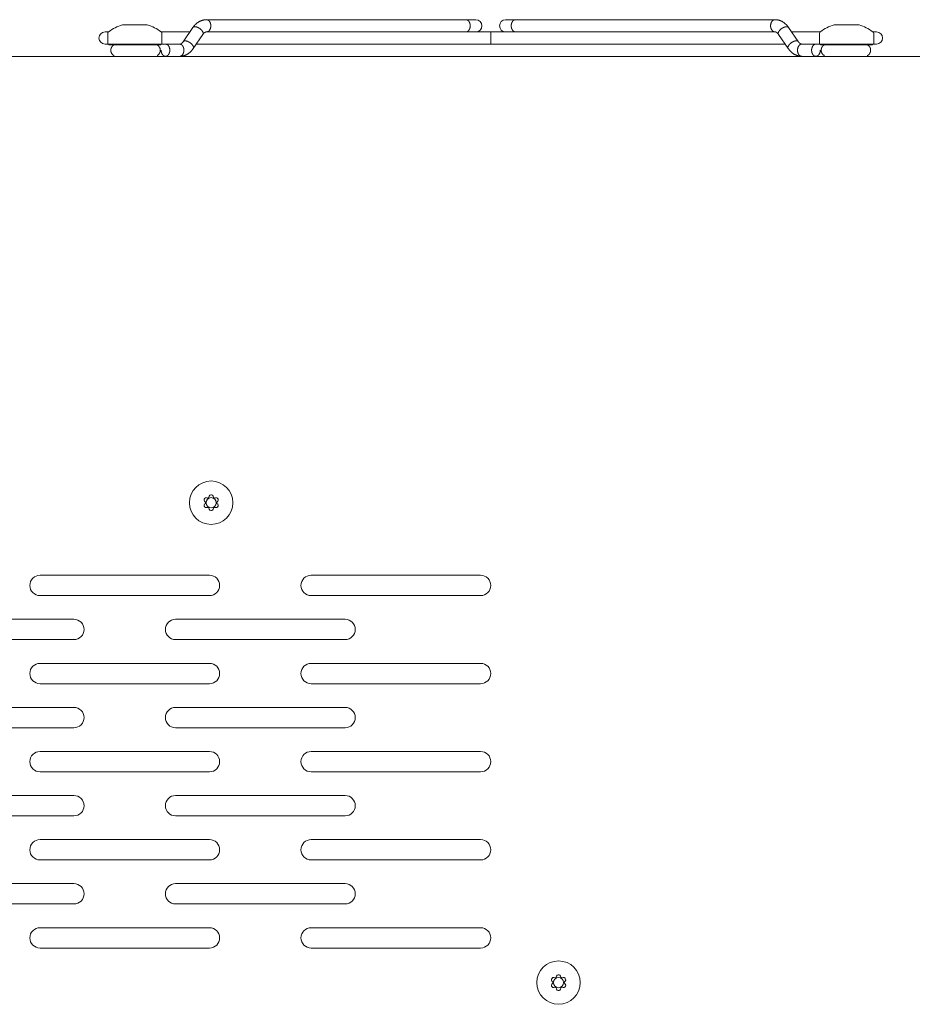
# Model space of a CAD drawing. Units: millimetres. Extents: x -35 to 5214, y -814 to 1867.
# Drawn here: x 1374 to 1506, y 483 to 628 of the extents above; entities that cross this region are included whole.
import ezdxf

# ---------------------------------------------------------------- set-up
doc = ezdxf.new("R2010")
doc.units = ezdxf.units.MM
doc.header["$LTSCALE"] = 50.8
doc.layers.get('0').update_dxf_attribs({"lineweight": 0})
doc.layers.add('Visible Edges(A H Standard)', color=7, linetype='Continuous', lineweight=0)

# ---------------------------------------------------------------- blocks, each defined once
blk = doc.blocks.new('グループ-5')
at = {"layer": 'Visible Edges(A H Standard)', "color": 0, "lineweight": 0}
for p, q in [((561.89, -8.62), (561.76, -8.49)), ((562.06, -7.98), (562.23, -8.03)), ((562.4, -7.93), (562.45, -7.75)), ((563.04, -7.75), (563.08, -7.93)), ((563.26, -8.03), (563.43, -7.98)), ((563.72, -8.49), (563.6, -8.62)), ((561.76, -8.95), (561.89, -8.82)), ((562.23, -9.41), (562.06, -9.45)), ((562.45, -9.68), (562.4, -9.51)), ((563.08, -9.51), (563.04, -9.68)), ((563.43, -9.45), (563.26, -9.41)), ((563.6, -8.82), (563.72, -8.95))]:
    blk.add_line(p, q, dxfattribs=at)
for radius in [3.2, 0.75]:
    blk.add_circle((562.74, -8.72), radius, dxfattribs=at)
for centre, radius, start, end in [((561.94, -8.31), 0.25, 153.2606, 225), ((562.74, -8.72), 1.15, 146.7394, 153.2606), ((561.99, -8.22), 0.25, 75, 146.7394), ((561.82, -8.69), 0.1, 358.098, 45), ((562.74, -8.72), 0.825, 178.098, 181.902), ((562.25, -7.93), 0.1, 255, 301.902), ((562.74, -8.72), 0.825, 118.098, 121.902), ((562.31, -7.9), 0.1, 298.098, 345), ((562.69, -7.82), 0.25, 93.2606, 165), ((562.74, -8.72), 1.15, 86.7394, 93.2606), ((562.79, -7.82), 0.25, 15, 86.7394), ((563.18, -7.9), 0.1, 195, 241.902), ((562.74, -8.72), 0.825, 58.098, 61.902), ((563.23, -7.93), 0.1, 238.098, 285), ((563.5, -8.22), 0.25, 33.2606, 105), ((563.67, -8.69), 0.1, 135, 181.902), ((562.74, -8.72), 0.825, 358.098, 1.902), ((562.74, -8.72), 1.15, 26.7394, 33.2606), ((563.55, -8.31), 0.25, 315, 26.7394), ((561.94, -9.12), 0.25, 135, 206.7394), ((562.74, -8.72), 1.15, 206.7394, 213.2606), ((561.99, -9.21), 0.25, 213.2606, 285), ((561.82, -8.75), 0.1, 315, 1.902), ((562.25, -9.5), 0.1, 58.098, 105), ((562.74, -8.72), 0.825, 238.098, 241.902), ((562.31, -9.53), 0.1, 15, 61.902), ((562.69, -9.62), 0.25, 195, 266.7394), ((562.74, -8.72), 1.15, 266.7394, 273.2606), ((562.79, -9.62), 0.25, 273.2606, 345), ((563.18, -9.53), 0.1, 118.098, 165), ((562.74, -8.72), 0.825, 298.098, 301.902), ((563.23, -9.5), 0.1, 75, 121.902), ((563.5, -9.21), 0.25, 255, 326.7394), ((563.67, -8.75), 0.1, 178.098, 225), ((562.74, -8.72), 1.15, 326.7394, 333.2606), ((563.55, -9.12), 0.25, 333.2606, 45)]:
    blk.add_arc(centre, radius, start, end, dxfattribs=at)
blk = doc.blocks.new('グループ-7')
at = {"layer": 'Visible Edges(A H Standard)', "color": 0, "lineweight": 0}
for p, q in [((600.33, 62.53), (562.06, 62.53)), ((601.79, 62.53), (600.33, 62.53)), ((607.65, 62.53), (606.19, 62.53)), ((607.65, 62.53), (645.92, 62.53)), ((549.65, 61.76), (553.33, 61.76)), ((560.05, 61.38), (558.62, 59.29)), ((649.36, 59.3), (647.93, 61.38)), ((647.93, 61.38), (649.36, 59.3)), ((654.65, 61.76), (658.33, 61.76)), ((547.59, 60.73), (547.09, 60.73)), ((547.49, 60.5), (547.49, 58.93)), ((559.6, 60.73), (555.39, 60.73)), ((555.49, 60.5), (555.49, 58.93)), ((561.54, 60.36), (560.1, 58.27)), ((563.69, 60.73), (562.06, 60.73)), ((603.99, 60.73), (563.69, 60.73)), ((603.99, 59.83), (603.99, 60.73)), ((645.97, 60.73), (603.99, 60.73)), ((603.99, 60.73), (603.99, 59.83)), ((603.99, 59.83), (603.99, 58.93)), ((603.99, 58.93), (603.99, 59.83)), ((606.19, 60.73), (607.65, 60.73)), ((607.65, 60.73), (645.92, 60.73)), ((646.45, 60.37), (647.88, 58.28)), ((647.88, 58.28), (646.45, 60.37)), ((652.59, 60.73), (648.38, 60.73)), ((652.49, 60.5), (652.49, 58.93)), ((660.89, 60.73), (660.39, 60.73)), ((660.49, 60.5), (660.49, 58.93)), ((547.09, 58.93), (547.49, 58.93)), ((547.49, 58.93), (555.49, 58.93)), ((547.65, 58.83), (547.65, 58.93)), ((555.33, 58.83), (547.65, 58.83)), ((555.33, 58.83), (555.33, 58.93)), ((555.33, 58.93), (556.01, 58.93)), ((555.49, 58.93), (558.14, 58.93)), ((558.09, 58.93), (556.01, 58.93)), ((560.55, 58.93), (603.99, 58.93)), ((603.99, 58.93), (647.43, 58.93)), ((649.89, 58.93), (651.97, 58.93)), ((651.97, 58.93), (652.49, 58.93)), ((652.49, 58.93), (660.49, 58.93)), ((652.65, 58.83), (652.65, 58.93)), ((660.33, 58.83), (652.65, 58.83)), ((660.33, 58.83), (660.33, 58.93)), ((660.49, 58.93), (660.89, 58.93))]:
    blk.add_line(p, q, dxfattribs=at)
at = {"layer": 'Visible Edges(A H Standard)', "color": 0, "lineweight": 0, "flags": 128}
for points in [[(562.06, 62.53), (562.06, 62.53, 0.008892), (561.98, 62.53, 0.009403), (561.9, 62.52), (561.9, 62.52, 0.009344), (561.82, 62.52, 0.009304), (561.74, 62.51, 0.009277), (561.66, 62.49, 0.009287), (561.58, 62.48), (561.58, 62.48, 0.009195), (561.5, 62.46), (561.5, 62.46, 0.009065), (561.43, 62.43), (561.43, 62.43, 0.00895), (561.35, 62.41), (561.35, 62.41, 0.008847), (561.27, 62.38), (561.27, 62.38, 0.008752), (561.2, 62.35), (561.2, 62.35, 0.008683), (561.13, 62.32), (561.13, 62.32, 0.008536), (561.05, 62.28), (561.05, 62.28, 0.008388), (560.98, 62.25, 0.008244), (560.91, 62.21, 0.008108), (560.85, 62.16, 0.007979), (560.78, 62.12, 0.007863), (560.71, 62.07), (560.71, 62.07, 0.008657), (560.64, 62.02), (560.64, 62.02, 0.007547), (560.58, 61.97, 0.007408), (560.52, 61.92, 0.007271), (560.46, 61.86), (560.46, 61.86, 0.007135), (560.4, 61.81, 0.006573), (560.35, 61.75, 0.006878), (560.3, 61.7), (560.3, 61.69, 0.006756), (560.24, 61.63, 0.00663), (560.19, 61.57), (560.19, 61.57, 0.006533), (560.14, 61.51), (560.13, 61.49, 0.012274), (560.06, 61.4), (560.05, 61.38), (560.05, 61.38)], [(645.92, 62.53), (645.92, 62.53, -0.008892), (646, 62.53, -0.009403), (646.08, 62.53), (646.08, 62.53, -0.009347), (646.16, 62.52, -0.009309), (646.24, 62.51, -0.009284), (646.32, 62.5, -0.009296), (646.4, 62.48), (646.4, 62.48, -0.009195), (646.48, 62.46), (646.48, 62.46, -0.009065), (646.55, 62.44), (646.55, 62.44, -0.00895), (646.63, 62.41), (646.63, 62.41, -0.008847), (646.71, 62.39), (646.71, 62.39, -0.008752), (646.78, 62.36), (646.78, 62.36, -0.008683), (646.85, 62.32), (646.85, 62.32, -0.008536), (646.93, 62.29), (646.93, 62.29, -0.008388), (647, 62.25, -0.008251), (647.07, 62.21, -0.008114), (647.13, 62.17, -0.007984), (647.2, 62.12, -0.007863), (647.27, 62.08), (647.27, 62.08, -0.008661), (647.34, 62.02), (647.34, 62.02, -0.007547), (647.4, 61.97, -0.007408), (647.46, 61.92, -0.00727), (647.52, 61.87), (647.52, 61.86, -0.007135), (647.58, 61.81, -0.00657), (647.63, 61.76, -0.006878), (647.68, 61.7), (647.68, 61.7, -0.006751), (647.74, 61.64, -0.00663), (647.79, 61.58), (647.79, 61.58, -0.006533), (647.84, 61.51), (647.85, 61.5, -0.012274), (647.92, 61.4), (647.93, 61.39), (647.93, 61.38)], [(562.06, 60.73, 0.010882), (562.05, 60.73), (562.05, 60.73, 0.012378), (562.03, 60.73), (562.03, 60.73, 0.012389), (562.01, 60.73, 0.006169), (562, 60.72), (562, 60.72, 0.01183), (561.99, 60.72), (561.98, 60.72, 0.01097), (561.97, 60.72), (561.96, 60.72, 0.011787), (561.95, 60.71, 0.005911), (561.93, 60.71), (561.93, 60.71, 0.011573), (561.92, 60.7), (561.92, 60.7, 0.005665), (561.91, 60.7, 0.005592), (561.9, 60.69), (561.89, 60.69, 0.006942), (561.88, 60.69), (561.88, 60.68, 0.010952), (561.86, 60.68, 0.005431), (561.85, 60.67), (561.85, 60.67, 0.010619), (561.83, 60.66), (561.83, 60.66, 0.005259), (561.81, 60.64), (561.81, 60.64, 0.010265), (561.79, 60.63), (561.79, 60.63, 0.007245), (561.77, 60.62), (561.77, 60.62, 0.004983), (561.76, 60.61, 0.004909), (561.74, 60.6), (561.74, 60.6, 0.004876), (561.73, 60.59), (561.73, 60.58, 0.009508), (561.71, 60.57), (561.71, 60.56, 0.009289), (561.68, 60.54), (561.68, 60.53, 0.008534), (561.66, 60.51), (561.65, 60.51, 0.004478), (561.64, 60.5, 0.004412), (561.63, 60.48), (561.63, 60.48, 0.004373), (561.61, 60.47), (561.61, 60.46, 0.008526), (561.59, 60.44), (561.59, 60.43, 0.008332), (561.56, 60.4), (561.56, 60.4, 0.007936), (561.54, 60.36), (561.54, 60.36), (561.54, 60.36)], [(645.92, 60.73, -0.010882), (645.93, 60.73), (645.94, 60.73, -0.012378), (645.95, 60.73), (645.95, 60.73, -0.012389), (645.97, 60.73, -0.006169), (645.98, 60.73), (645.98, 60.73, -0.01183), (645.99, 60.73), (646, 60.72, -0.01097), (646.01, 60.72), (646.02, 60.72, -0.011787), (646.03, 60.72, -0.005911), (646.05, 60.71), (646.05, 60.71, -0.011573), (646.06, 60.71), (646.06, 60.7, -0.005665), (646.07, 60.7, -0.005592), (646.08, 60.7), (646.09, 60.69, -0.006943), (646.1, 60.69), (646.1, 60.69, -0.010951), (646.12, 60.68, -0.005431), (646.13, 60.67), (646.13, 60.67, -0.010619), (646.15, 60.66), (646.15, 60.66, -0.005259), (646.17, 60.65), (646.17, 60.65, -0.010261), (646.19, 60.64), (646.19, 60.63, -0.006618), (646.21, 60.62), (646.21, 60.62, -0.004995), (646.22, 60.61, -0.00496), (646.23, 60.6), (646.24, 60.6, -0.009614), (646.26, 60.58), (646.26, 60.58, -0.004741), (646.28, 60.56), (646.28, 60.56, -0.009315), (646.3, 60.55), (646.3, 60.54, -0.009109), (646.32, 60.52), (646.33, 60.51, -0.004474), (646.34, 60.5, -0.004412), (646.35, 60.49), (646.35, 60.49, -0.004373), (646.37, 60.47), (646.37, 60.47, -0.008526), (646.39, 60.44), (646.39, 60.44, -0.008332), (646.42, 60.4), (646.42, 60.4, -0.007936), (646.44, 60.37), (646.44, 60.37), (646.45, 60.37)], [(547.94, 58.03), (547.94, 58.03, -0.00949), (547.94, 58.06, -0.009992), (547.94, 58.1), (547.94, 58.1, -0.009911), (547.95, 58.13), (547.95, 58.13, -0.009865), (547.95, 58.17, -0.009866), (547.96, 58.2), (547.96, 58.2, -0.0099), (547.97, 58.24, -0.00997), (547.98, 58.27), (547.98, 58.28, -0.011376), (547.99, 58.31), (547.99, 58.31, -0.005776), (548, 58.33, -0.010136), (548.01, 58.36), (548.01, 58.36, -0.010029), (548.02, 58.4), (548.02, 58.4, -0.00996), (548.04, 58.43, -0.00994), (548.05, 58.46, -0.00996), (548.07, 58.49), (548.07, 58.49, -0.010012), (548.09, 58.52), (548.09, 58.53, -0.010112), (548.11, 58.55, -0.008976), (548.13, 58.58, -0.010171), (548.15, 58.61), (548.15, 58.61, -0.010048), (548.18, 58.63), (548.18, 58.63, -0.009973), (548.2, 58.66), (548.2, 58.66, -0.009937), (548.23, 58.69, -0.009945), (548.26, 58.71), (548.26, 58.71, -0.009989), (548.28, 58.73), (548.28, 58.73, -0.010069), (548.31, 58.75), (548.31, 58.76, -0.009738), (548.34, 58.77), (548.34, 58.77, -0.007918), (548.36, 58.79, -0.007841), (548.39, 58.8), (548.39, 58.81, -0.014774), (548.43, 58.83), (548.44, 58.83), (548.44, 58.83)], [(547.94, 58.03), (547.94, 58.03, -0.009479), (547.94, 58.06, -0.009981), (547.94, 58.1), (547.94, 58.1, -0.0099), (547.95, 58.13), (547.95, 58.13, -0.009854), (547.95, 58.17, -0.009855), (547.96, 58.2), (547.96, 58.2, -0.009889), (547.97, 58.24), (547.97, 58.24, -0.009963), (547.98, 58.27), (547.98, 58.28, -0.01009), (547.99, 58.3, -0.005763), (547.99, 58.33), (547.99, 58.33, -0.01014), (548, 58.36), (548.01, 58.36, -0.01003), (548.02, 58.39), (548.02, 58.39, -0.009959), (548.04, 58.43, -0.009937), (548.05, 58.46, -0.009954), (548.07, 58.49), (548.07, 58.49, -0.010006), (548.09, 58.52), (548.09, 58.52, -0.010097), (548.11, 58.55, -0.010252), (548.13, 58.58, -0.010156), (548.15, 58.61), (548.15, 58.61, -0.010038), (548.18, 58.63), (548.18, 58.63, -0.009967), (548.2, 58.66), (548.2, 58.66, -0.009934), (548.23, 58.69, -0.009947), (548.26, 58.71), (548.26, 58.71, -0.009993), (548.28, 58.73), (548.29, 58.73, -0.010083), (548.31, 58.75), (548.31, 58.75, -0.008308), (548.34, 58.77), (548.34, 58.77, -0.009384), (548.36, 58.79, -0.007866), (548.39, 58.8), (548.39, 58.81, -0.014833), (548.43, 58.83), (548.44, 58.83), (548.44, 58.83)], [(554.75, 58.83, -0.009724), (554.78, 58.81), (554.78, 58.81, -0.010777), (554.81, 58.79), (554.81, 58.79, -0.010872), (554.84, 58.77), (554.85, 58.77, -0.010359), (554.87, 58.75), (554.88, 58.75, -0.008181), (554.9, 58.73, -0.005526), (554.91, 58.72), (554.92, 58.72, -0.010927), (554.94, 58.7), (554.94, 58.7, -0.01082), (554.97, 58.67), (554.97, 58.67, -0.010764), (555, 58.64, -0.010768), (555.02, 58.61), (555.02, 58.61, -0.010814), (555.05, 58.58), (555.05, 58.58, -0.01092), (555.07, 58.55), (555.07, 58.55, -0.008293), (555.09, 58.53, -0.006993), (555.1, 58.5), (555.11, 58.5, -0.011047), (555.12, 58.47), (555.12, 58.47, -0.010896), (555.14, 58.44), (555.14, 58.44, -0.010802), (555.16, 58.4), (555.16, 58.4, -0.010758), (555.17, 58.37, -0.010771), (555.19, 58.33), (555.19, 58.33, -0.010828), (555.2, 58.29), (555.2, 58.29, -0.009561), (555.21, 58.26), (555.21, 58.26, -0.010964), (555.22, 58.22), (555.22, 58.22, -0.008471), (555.23, 58.19, -0.006735), (555.23, 58.17), (555.23, 58.16, -0.013399), (555.24, 58.12), (555.24, 58.12, -0.013399), (555.24, 58.07), (555.24, 58.07, -0.012232), (555.24, 58.03), (555.24, 58.03)], [(558.62, 59.29), (558.61, 59.29, -0.00796), (558.6, 59.26), (558.6, 59.26, -0.004135), (558.58, 59.24), (558.58, 59.24, -0.008437), (558.56, 59.21), (558.55, 59.21, -0.004301), (558.54, 59.19, -0.004311), (558.53, 59.17), (558.52, 59.17, -0.008902), (558.5, 59.15), (558.5, 59.14, -0.008579), (558.48, 59.12), (558.48, 59.12, -0.004601), (558.46, 59.1), (558.46, 59.1, -0.00941), (558.44, 59.08), (558.44, 59.08, -0.004757), (558.42, 59.07), (558.42, 59.07, -0.009769), (558.4, 59.05), (558.4, 59.05, -0.004978), (558.38, 59.04), (558.38, 59.04, -0.009829), (558.36, 59.02), (558.36, 59.02, -0.00516), (558.35, 59.01, -0.005166), (558.33, 59.01), (558.33, 59, -0.010571), (558.31, 58.99), (558.31, 58.99, -0.010828), (558.29, 58.98), (558.29, 58.98, -0.008284), (558.27, 58.97), (558.27, 58.97, -0.006898), (558.26, 58.96, -0.005549), (558.25, 58.96), (558.24, 58.96, -0.011451), (558.23, 58.95), (558.23, 58.95, -0.011715), (558.21, 58.94), (558.21, 58.94, -0.011832), (558.19, 58.94), (558.18, 58.94, -0.01097), (558.17, 58.93, -0.005825), (558.16, 58.93), (558.16, 58.93, -0.012133), (558.14, 58.93), (558.14, 58.93, -0.012425), (558.12, 58.93), (558.12, 58.93, -0.012375), (558.11, 58.93), (558.11, 58.93, -0.01086), (558.09, 58.93), (558.09, 58.93)], [(560.1, 58.27), (560.09, 58.26, -0.012168), (560.02, 58.16), (560.01, 58.15, -0.006455), (559.96, 58.09), (559.96, 58.09, -0.006558), (559.91, 58.02, -0.006677), (559.86, 57.96), (559.86, 57.96, -0.007661), (559.8, 57.9), (559.8, 57.9, -0.00695), (559.74, 57.84, -0.007078), (559.69, 57.79, -0.007209), (559.63, 57.73, -0.007342), (559.57, 57.68), (559.56, 57.68, -0.008427), (559.5, 57.63), (559.5, 57.63, -0.007158), (559.44, 57.58, -0.007778), (559.38, 57.54), (559.38, 57.54, -0.007894), (559.31, 57.49, -0.008022), (559.24, 57.45, -0.008154), (559.17, 57.41, -0.008289), (559.1, 57.37), (559.1, 57.37, -0.008442), (559.03, 57.34, -0.008042), (558.96, 57.31), (558.96, 57.31, -0.010831), (558.88, 57.27), (558.87, 57.27, -0.008765), (558.8, 57.24, -0.008868), (558.72, 57.22), (558.72, 57.22, -0.00898), (558.64, 57.2, -0.008892), (558.57, 57.18), (558.56, 57.18, -0.013634), (558.46, 57.16), (558.45, 57.16, -0.013713), (558.33, 57.14), (558.33, 57.14, -0.013416), (558.22, 57.13), (558.22, 57.13)], [(647.88, 58.28), (647.89, 58.26, 0.012297), (647.96, 58.17), (647.97, 58.15, 0.006525), (648.02, 58.09, 0.006616), (648.07, 58.03), (648.08, 58.01, 0.011045), (648.15, 57.94), (648.16, 57.93, 0.006529), (648.21, 57.87, 0.007087), (648.27, 57.82), (648.27, 57.82, 0.007219), (648.32, 57.76, 0.007356), (648.38, 57.71, 0.007496), (648.45, 57.66, 0.007636), (648.51, 57.61, 0.007791), (648.57, 57.56, 0.007923), (648.64, 57.52, 0.008048), (648.71, 57.47, 0.008182), (648.77, 57.43, 0.008304), (648.85, 57.39), (648.85, 57.39, 0.012759), (648.94, 57.34), (648.95, 57.34, 0.008683), (649.03, 57.31, 0.008755), (649.1, 57.28), (649.1, 57.28, 0.008846), (649.18, 57.25), (649.18, 57.25, 0.008951), (649.25, 57.23), (649.25, 57.23, 0.009062), (649.33, 57.2), (649.33, 57.2, 0.009202), (649.41, 57.18), (649.41, 57.18, 0.009287), (649.49, 57.17, 0.009287), (649.57, 57.15, 0.009308), (649.65, 57.14, 0.009348), (649.73, 57.14), (649.73, 57.14, 0.009403), (649.81, 57.13), (649.81, 57.13, 0.008884), (649.89, 57.13), (649.89, 57.13)], [(649.36, 59.3), (649.37, 59.29, 0.00796), (649.38, 59.27), (649.39, 59.27, 0.004136), (649.4, 59.24, 0.008429), (649.42, 59.21), (649.43, 59.21, 0.006462), (649.45, 59.19), (649.45, 59.18, 0.00549), (649.46, 59.17, 0.004453), (649.48, 59.15), (649.48, 59.15, 0.007974), (649.5, 59.13, 0.004582), (649.52, 59.11), (649.52, 59.11, 0.009371), (649.54, 59.09), (649.54, 59.09, 0.004735), (649.56, 59.08), (649.56, 59.08, 0.009719), (649.58, 59.06), (649.58, 59.06, 0.004971), (649.59, 59.05, 0.00658), (649.61, 59.03), (649.61, 59.03, 0.010243), (649.63, 59.02), (649.63, 59.02, 0.005189), (649.65, 59.01, 0.010571), (649.67, 59), (649.67, 58.99, 0.010828), (649.69, 58.98), (649.69, 58.98, 0.008284), (649.71, 58.97), (649.71, 58.97, 0.006898), (649.72, 58.97, 0.005549), (649.73, 58.96), (649.74, 58.96, 0.011451), (649.75, 58.96), (649.75, 58.95, 0.011715), (649.77, 58.95), (649.77, 58.95, 0.011833), (649.79, 58.94), (649.8, 58.94, 0.010608), (649.81, 58.94, 0.005814), (649.82, 58.94), (649.82, 58.94, 0.012118), (649.84, 58.93), (649.84, 58.93, 0.012426), (649.85, 58.93), (649.86, 58.93, 0.012377), (649.87, 58.93), (649.87, 58.93, 0.011245), (649.89, 58.93), (649.89, 58.93)], [(652.74, 58.03, -0.00761), (652.74, 58.06), (652.74, 58.06, -0.010014), (652.74, 58.09), (652.74, 58.09, -0.009923), (652.75, 58.13), (652.75, 58.13, -0.00987), (652.75, 58.16, -0.009862), (652.76, 58.2, -0.009895), (652.77, 58.24), (652.77, 58.24, -0.009955), (652.77, 58.27), (652.77, 58.27, -0.010077), (652.78, 58.3, -0.00895), (652.79, 58.34), (652.79, 58.34, -0.010137), (652.81, 58.37), (652.81, 58.37, -0.010029), (652.82, 58.4), (652.82, 58.4, -0.00996), (652.84, 58.43, -0.00994), (652.85, 58.47, -0.00996), (652.87, 58.5), (652.87, 58.5, -0.010013), (652.89, 58.53), (652.89, 58.53, -0.010109), (652.91, 58.56, -0.010258), (652.93, 58.59, -0.010153), (652.96, 58.61), (652.96, 58.61, -0.010037), (652.98, 58.64), (652.98, 58.64, -0.009962), (653.01, 58.67, -0.009935), (653.03, 58.69, -0.009949), (653.06, 58.72), (653.06, 58.72, -0.009997), (653.09, 58.74), (653.09, 58.74, -0.010084), (653.12, 58.76), (653.12, 58.76, -0.009316), (653.14, 58.78), (653.14, 58.78, -0.007359), (653.17, 58.79, -0.007292), (653.19, 58.81), (653.19, 58.81, -0.012852), (653.22, 58.83), (653.23, 58.83), (653.23, 58.83)], [(659.55, 58.83, -0.009245), (659.58, 58.81), (659.58, 58.81, -0.01025), (659.61, 58.79), (659.62, 58.79, -0.010352), (659.64, 58.78, -0.00655), (659.67, 58.76), (659.67, 58.76, -0.014132), (659.7, 58.74), (659.71, 58.73, -0.010956), (659.74, 58.71, -0.010839), (659.76, 58.68), (659.76, 58.68, -0.01077), (659.79, 58.65, -0.010761), (659.82, 58.62), (659.82, 58.62, -0.010795), (659.84, 58.59), (659.85, 58.59, -0.010891), (659.87, 58.56), (659.87, 58.56, -0.007558), (659.88, 58.54, -0.011162), (659.9, 58.51), (659.9, 58.51, -0.011039), (659.92, 58.47), (659.92, 58.47, -0.01089), (659.94, 58.44), (659.94, 58.44, -0.010799), (659.96, 58.4), (659.96, 58.4, -0.010759), (659.98, 58.37, -0.010776), (659.99, 58.33), (659.99, 58.33, -0.010834), (660, 58.29), (660, 58.29, -0.01095), (660.01, 58.26), (660.01, 58.25, -0.008903), (660.02, 58.22), (660.02, 58.22, -0.00847), (660.03, 58.2, -0.006737), (660.03, 58.17), (660.03, 58.16, -0.013402), (660.04, 58.13), (660.04, 58.12, -0.013402), (660.04, 58.08), (660.04, 58.07, -0.012236), (660.04, 58.03), (660.04, 58.03)], [(548.42, 57.23, -0.009288), (548.39, 57.25), (548.39, 57.25, -0.010256), (548.36, 57.26), (548.36, 57.27, -0.010307), (548.33, 57.29), (548.33, 57.29, -0.01043), (548.3, 57.31), (548.3, 57.31, -0.010222), (548.27, 57.33), (548.27, 57.33, -0.008606), (548.25, 57.35, -0.008549), (548.22, 57.37, -0.008523), (548.2, 57.39, -0.008522), (548.18, 57.41, -0.008548), (548.16, 57.44), (548.16, 57.44, -0.008587), (548.14, 57.46), (548.14, 57.46, -0.008678), (548.12, 57.49, -0.008704), (548.1, 57.51, -0.00862), (548.09, 57.54), (548.09, 57.54, -0.008561), (548.07, 57.56), (548.07, 57.56, -0.008526), (548.05, 57.59, -0.008521), (548.04, 57.62, -0.00854), (548.03, 57.65), (548.03, 57.65, -0.008581), (548.01, 57.67), (548.01, 57.68, -0.008645), (548, 57.7, -0.005986), (547.99, 57.72), (547.99, 57.73, -0.01097), (547.98, 57.75), (547.98, 57.76, -0.010819), (547.97, 57.8), (547.97, 57.8, -0.010725), (547.96, 57.83), (547.96, 57.83, -0.010679), (547.95, 57.87, -0.010691), (547.95, 57.91), (547.95, 57.91, -0.010744), (547.94, 57.95), (547.94, 57.95, -0.010851), (547.94, 57.99), (547.94, 57.99, -0.010321), (547.94, 58.02), (547.94, 58.03)], [(548.42, 57.23, -0.00929), (548.39, 57.25), (548.39, 57.25, -0.01026), (548.36, 57.26), (548.36, 57.27, -0.010313), (548.33, 57.29), (548.33, 57.29, -0.010434), (548.3, 57.31), (548.3, 57.31, -0.008053), (548.28, 57.33, -0.008614), (548.25, 57.34), (548.25, 57.35, -0.008556), (548.23, 57.37), (548.23, 57.37, -0.008522), (548.21, 57.39, -0.008517), (548.19, 57.41, -0.008538), (548.16, 57.43, -0.008575), (548.14, 57.46), (548.14, 57.46, -0.010291), (548.12, 57.48), (548.12, 57.48, -0.008721), (548.1, 57.51, -0.008631), (548.09, 57.54), (548.09, 57.54, -0.008567), (548.07, 57.56), (548.07, 57.56, -0.008527), (548.05, 57.59, -0.008518), (548.04, 57.62, -0.008532), (548.03, 57.64), (548.03, 57.64, -0.008569), (548.01, 57.67), (548.01, 57.67, -0.008626), (548, 57.7, -0.006525), (547.99, 57.72), (547.99, 57.73, -0.010977), (547.98, 57.75), (547.98, 57.76, -0.010824), (547.97, 57.8), (547.97, 57.8, -0.010729), (547.96, 57.83), (547.96, 57.83, -0.010683), (547.95, 57.87, -0.010694), (547.95, 57.91), (547.95, 57.91, -0.010747), (547.94, 57.95), (547.94, 57.95, -0.010855), (547.94, 57.99), (547.94, 57.99, -0.010324), (547.94, 58.02), (547.94, 58.03)], [(555.24, 58.03, -0.008787), (555.24, 57.99), (555.24, 57.99, -0.009913), (555.24, 57.96), (555.24, 57.96, -0.009829), (555.24, 57.92), (555.24, 57.92, -0.009781), (555.23, 57.89, -0.009778), (555.22, 57.85), (555.22, 57.85, -0.009808), (555.22, 57.82), (555.22, 57.82, -0.009877), (555.21, 57.78, -0.010002), (555.2, 57.75), (555.2, 57.75, -0.010763), (555.19, 57.71), (555.19, 57.71, -0.010017), (555.17, 57.68, -0.009925), (555.16, 57.65), (555.16, 57.65, -0.009871), (555.14, 57.61, -0.009862), (555.12, 57.58, -0.009894), (555.11, 57.55), (555.11, 57.55, -0.009952), (555.09, 57.52), (555.09, 57.52, -0.010073), (555.07, 57.49, -0.008903), (555.05, 57.47, -0.010053), (555.03, 57.44), (555.02, 57.44, -0.009947), (555, 57.41), (555, 57.41, -0.009878), (554.98, 57.39, -0.009858), (554.95, 57.36, -0.009877), (554.92, 57.34), (554.92, 57.34, -0.009927), (554.89, 57.32), (554.89, 57.32, -0.010021), (554.87, 57.3, -0.009344), (554.84, 57.28), (554.84, 57.27, -0.013524), (554.8, 57.25), (554.8, 57.25, -0.011883), (554.76, 57.23), (554.76, 57.23)], [(555.24, 58.03, -0.007555), (555.24, 58), (555.24, 58, -0.009943), (555.24, 57.96), (555.24, 57.96, -0.009854), (555.24, 57.93), (555.24, 57.93, -0.009802), (555.23, 57.89, -0.009795), (555.22, 57.86, -0.009826), (555.22, 57.82, -0.009875), (555.21, 57.79), (555.21, 57.78, -0.013176), (555.2, 57.74), (555.2, 57.74, -0.010114), (555.18, 57.71, -0.009986), (555.17, 57.68), (555.17, 57.68, -0.009905), (555.16, 57.64), (555.16, 57.64, -0.00986), (555.14, 57.61, -0.009862), (555.12, 57.58), (555.12, 57.58, -0.009897), (555.1, 57.55), (555.1, 57.55, -0.009971), (555.08, 57.52), (555.08, 57.52, -0.010105), (555.06, 57.49, -0.00763), (555.05, 57.47, -0.010044), (555.03, 57.44), (555.02, 57.44, -0.009942), (555, 57.41), (555, 57.41, -0.009877), (554.97, 57.39, -0.00986), (554.95, 57.36, -0.009883), (554.92, 57.34), (554.92, 57.34, -0.009937), (554.89, 57.32), (554.89, 57.32, -0.010037), (554.87, 57.29, -0.009342), (554.84, 57.28), (554.84, 57.27, -0.013434), (554.8, 57.25), (554.8, 57.25, -0.011808), (554.76, 57.23), (554.76, 57.23)], [(653.23, 57.23, -0.009841), (653.19, 57.25), (653.19, 57.25, -0.01086), (653.16, 57.27), (653.16, 57.27, -0.010914), (653.13, 57.29), (653.13, 57.29, -0.011042), (653.1, 57.31), (653.1, 57.31, -0.00787), (653.07, 57.33, -0.00869), (653.05, 57.35), (653.05, 57.35, -0.008629), (653.03, 57.37), (653.03, 57.37, -0.008592), (653, 57.39, -0.008586), (652.98, 57.41, -0.008598), (652.96, 57.44), (652.96, 57.44, -0.01299), (652.93, 57.47), (652.93, 57.47, -0.010425), (652.91, 57.5), (652.91, 57.5, -0.008729), (652.89, 57.53, -0.008652), (652.87, 57.55), (652.87, 57.55, -0.008603), (652.86, 57.58, -0.008585), (652.84, 57.61, -0.008594), (652.83, 57.64), (652.83, 57.64, -0.008623), (652.82, 57.66), (652.82, 57.67, -0.008681), (652.8, 57.69, -0.007141), (652.79, 57.72), (652.79, 57.72, -0.013082), (652.78, 57.76), (652.78, 57.76, -0.010906), (652.77, 57.8, -0.010811), (652.76, 57.84), (652.76, 57.84, -0.010762), (652.75, 57.87, -0.010772), (652.75, 57.91), (652.75, 57.91, -0.010825), (652.74, 57.95), (652.74, 57.95, -0.010933), (652.74, 57.99), (652.74, 57.99, -0.010399), (652.74, 58.03), (652.74, 58.03)], [(653.23, 57.23, -0.009243), (653.2, 57.25), (653.2, 57.25, -0.010249), (653.17, 57.26), (653.17, 57.26, -0.010344), (653.14, 57.28, -0.010516), (653.11, 57.31), (653.1, 57.31, -0.011542), (653.07, 57.33), (653.07, 57.33, -0.01093), (653.04, 57.36, -0.010823), (653.01, 57.38), (653.01, 57.38, -0.010765), (652.99, 57.41, -0.010766), (652.96, 57.44), (652.96, 57.44, -0.010811), (652.94, 57.47), (652.93, 57.47, -0.010918), (652.91, 57.5), (652.91, 57.5, -0.005511), (652.9, 57.52, -0.006965), (652.89, 57.54), (652.89, 57.54, -0.009032), (652.87, 57.56, -0.005504), (652.86, 57.58), (652.86, 57.59, -0.010897), (652.84, 57.61), (652.84, 57.62, -0.010801), (652.82, 57.65), (652.82, 57.65, -0.010758), (652.81, 57.69, -0.010773), (652.79, 57.72), (652.79, 57.72, -0.010831), (652.78, 57.76), (652.78, 57.76, -0.010941), (652.77, 57.8), (652.77, 57.8, -0.010294), (652.76, 57.83), (652.76, 57.84, -0.008455), (652.76, 57.86, -0.006727), (652.75, 57.89), (652.75, 57.89, -0.013396), (652.75, 57.93), (652.75, 57.94, -0.013413), (652.74, 57.98), (652.74, 57.98, -0.012259), (652.74, 58.03), (652.74, 58.03)], [(660.04, 58.03, -0.007613), (660.04, 58), (660.04, 58, -0.010019), (660.04, 57.97), (660.04, 57.97, -0.009929), (660.04, 57.93), (660.04, 57.93, -0.009876), (660.03, 57.89, -0.00987), (660.02, 57.86, -0.009904), (660.02, 57.82), (660.02, 57.82, -0.009974), (660.01, 57.79), (660.01, 57.79, -0.005015), (660, 57.77, -0.010175), (659.99, 57.74), (659.99, 57.74, -0.010155), (659.98, 57.7), (659.98, 57.7, -0.010036), (659.97, 57.67), (659.97, 57.67, -0.009964), (659.95, 57.64), (659.95, 57.64, -0.009931), (659.93, 57.61, -0.009944), (659.92, 57.57), (659.92, 57.57, -0.00999), (659.9, 57.54), (659.9, 57.54, -0.010081), (659.88, 57.51), (659.88, 57.51, -0.007657), (659.86, 57.49, -0.006408), (659.85, 57.47), (659.85, 57.47, -0.010125), (659.83, 57.45), (659.83, 57.44, -0.01002), (659.8, 57.42), (659.8, 57.42, -0.009952), (659.78, 57.39, -0.009934), (659.75, 57.37, -0.009956), (659.72, 57.34), (659.72, 57.34, -0.01001), (659.69, 57.32), (659.69, 57.32, -0.01011), (659.67, 57.3), (659.66, 57.3, -0.009333), (659.64, 57.28), (659.64, 57.28, -0.007354), (659.62, 57.27, -0.007292), (659.59, 57.25), (659.59, 57.25, -0.012863), (659.56, 57.23), (659.55, 57.23), (659.55, 57.23)]]:
    blk.add_lwpolyline(points, format="xyb", dxfattribs=at)
at = {"layer": 'Visible Edges(A H Standard)', "color": 0, "lineweight": 0}
for centre, radius, start, end in [((601.79, 61.63), 0.9, 0, 90), ((606.19, 61.63), 0.9, 90, 180), ((551.49, 55.53), 6.5, 106.4439, 126.6392), ((551.49, 55.53), 6.5, 53.3608, 73.5561), ((601.79, 61.63), 0.9, 270, 0), ((606.19, 61.63), 0.9, 180, 270), ((656.49, 55.53), 6.5, 106.4439, 126.6392), ((656.49, 55.53), 6.5, 53.3608, 73.5561), ((547.09, 59.83), 0.9, 90, 180), ((547.09, 59.83), 0.9, 180, 270), ((547.79, 60.5), 0.3, 126.6392, 180), ((555.19, 60.5), 0.3, 0, 53.3608), ((652.79, 60.5), 0.3, 126.6392, 180), ((660.19, 60.5), 0.3, 0, 53.3608), ((660.89, 59.83), 0.9, 0, 90), ((660.89, 59.83), 0.9, 270, 0)]:
    blk.add_arc(centre, radius, start, end, dxfattribs=at)
for points, knots in [([(562.06, 60.73), (562.16, 60.73), (562.3, 60.79), (562.43, 60.88), (562.57, 61.07), (562.66, 61.3), (562.7, 61.52), (562.7, 61.63), (562.7, 61.74), (562.66, 61.96), (562.59, 62.14), (562.52, 62.27), (562.42, 62.37), (562.3, 62.47), (562.14, 62.53), (562.06, 62.53)], [0, 0, 0, 1, 2, 3, 4, 5, 6, 6, 7, 8, 9, 10, 11, 12, 13, 13, 13]), ([(562.7, 61.63), (562.7, 61.73), (562.66, 61.94), (562.61, 62.08), (562.56, 62.2), (562.51, 62.27), (562.45, 62.35), (562.32, 62.45), (562.24, 62.49), (562.13, 62.53), (562.06, 62.53)], [0, 0, 0, 1, 2, 3, 4, 4, 5, 6, 7, 8, 8, 8]), ([(600.96, 61.63), (600.96, 61.73), (600.93, 61.94), (600.88, 62.08), (600.82, 62.2), (600.78, 62.27), (600.72, 62.35), (600.59, 62.45), (600.51, 62.49), (600.4, 62.53), (600.33, 62.53)], [0, 0, 0, 1, 2, 3, 4, 4, 5, 6, 7, 8, 8, 8]), ([(645.92, 62.53), (645.82, 62.53), (645.68, 62.47), (645.55, 62.38), (645.41, 62.2), (645.32, 61.97), (645.28, 61.74), (645.28, 61.63), (645.28, 61.53), (645.32, 61.3), (645.39, 61.13), (645.46, 61), (645.56, 60.89), (645.68, 60.79), (645.84, 60.73), (645.92, 60.73)], [0, 0, 0, 1, 2, 3, 4, 5, 6, 6, 7, 8, 9, 10, 11, 12, 13, 13, 13]), ([(561.54, 60.36), (561.55, 60.39), (561.58, 60.47), (561.57, 60.59), (561.52, 60.73), (561.43, 60.88), (561.32, 61.01), (561.26, 61.06), (561.14, 61.18), (560.92, 61.32), (560.73, 61.41), (560.55, 61.47), (560.4, 61.5), (560.34, 61.5)], [0, 0, 0, 1, 2, 3, 4, 5, 6, 6, 7, 8, 9, 10, 11, 11, 11]), ([(561.54, 60.36), (561.56, 60.39), (561.58, 60.47), (561.58, 60.55), (561.55, 60.64), (561.49, 60.79), (561.43, 60.87), (561.39, 60.93), (561.25, 61.08), (561.02, 61.26), (560.85, 61.36), (560.79, 61.38)], [0, 0, 0, 1, 2, 3, 4, 5, 5, 6, 7, 8, 9, 9, 9]), ([(562.06, 60.73), (562.12, 60.73), (562.22, 60.76), (562.34, 60.81), (562.46, 60.92), (562.51, 60.99), (562.59, 61.1), (562.66, 61.32), (562.7, 61.53), (562.7, 61.63)], [0, 0, 0, 1, 2, 3, 4, 4, 5, 6, 7, 7, 7]), ([(600.33, 60.73), (600.39, 60.73), (600.49, 60.76), (600.6, 60.81), (600.73, 60.92), (600.78, 60.99), (600.85, 61.1), (600.93, 61.32), (600.96, 61.53), (600.96, 61.63)], [0, 0, 0, 1, 2, 3, 4, 4, 5, 6, 7, 7, 7]), ([(647.93, 61.38), (647.9, 61.43), (647.81, 61.48), (647.73, 61.5), (647.64, 61.5), (647.47, 61.49), (647.24, 61.41), (647.03, 61.3), (646.94, 61.24), (646.84, 61.18), (646.67, 61.02), (646.51, 60.83), (646.44, 60.68), (646.41, 60.59), (646.4, 60.51), (646.41, 60.41), (646.45, 60.37)], [0, 0, 0, 1, 2, 3, 4, 5, 6, 7, 7, 8, 9, 10, 11, 12, 13, 14, 14, 14]), ([(647.64, 61.5), (647.58, 61.5), (647.43, 61.48), (647.25, 61.41), (647.06, 61.32), (646.84, 61.18), (646.72, 61.07), (646.66, 61.01), (646.55, 60.88), (646.46, 60.74), (646.41, 60.61), (646.4, 60.5), (646.42, 60.4), (646.45, 60.37)], [0, 0, 0, 1, 2, 3, 4, 5, 5, 6, 7, 8, 9, 10, 11, 11, 11]), ([(556.65, 58.03), (556.65, 58.13), (556.61, 58.33), (556.56, 58.48), (556.51, 58.6), (556.46, 58.66), (556.4, 58.75), (556.27, 58.85), (556.19, 58.89), (556.08, 58.93), (556.01, 58.93)], [0, 0, 0, 1, 2, 3, 4, 4, 5, 6, 7, 8, 8, 8]), ([(556.65, 58.03), (556.65, 58.13), (556.61, 58.33), (556.56, 58.48), (556.51, 58.6), (556.46, 58.66), (556.4, 58.75), (556.27, 58.85), (556.19, 58.89), (556.08, 58.93), (556.01, 58.93)], [0, 0, 0, 1, 2, 3, 4, 4, 5, 6, 7, 8, 8, 8]), ([(558.73, 58.03), (558.73, 58.13), (558.7, 58.33), (558.64, 58.48), (558.59, 58.6), (558.54, 58.66), (558.48, 58.75), (558.35, 58.85), (558.27, 58.89), (558.16, 58.93), (558.09, 58.93)], [0, 0, 0, 1, 2, 3, 4, 4, 5, 6, 7, 8, 8, 8]), ([(558.15, 57.13), (558.2, 57.14), (558.34, 57.19), (558.5, 57.32), (558.62, 57.51), (558.7, 57.74), (558.73, 57.96), (558.73, 58.07), (558.72, 58.17), (558.68, 58.39), (558.61, 58.55), (558.54, 58.68), (558.44, 58.78), (558.33, 58.87), (558.17, 58.93), (558.09, 58.93)], [0, 0, 0, 1, 2, 3, 4, 5, 6, 6, 7, 8, 9, 10, 11, 12, 13, 13, 13]), ([(560.1, 58.27), (560.12, 58.3), (560.15, 58.38), (560.14, 58.51), (560.09, 58.65), (560, 58.79), (559.88, 58.92), (559.83, 58.98), (559.71, 59.09), (559.48, 59.23), (559.3, 59.32), (559.12, 59.38), (558.97, 59.41), (558.9, 59.41)], [0, 0, 0, 1, 2, 3, 4, 5, 6, 6, 7, 8, 9, 10, 11, 11, 11]), ([(560.1, 58.27), (560.12, 58.31), (560.14, 58.38), (560.14, 58.47), (560.12, 58.56), (560.06, 58.7), (560, 58.78), (559.95, 58.84), (559.81, 59), (559.59, 59.17), (559.41, 59.27), (559.36, 59.29)], [0, 0, 0, 1, 2, 3, 4, 5, 5, 6, 7, 8, 9, 9, 9]), ([(649.08, 59.41), (649.01, 59.41), (648.86, 59.39), (648.68, 59.33), (648.5, 59.24), (648.27, 59.09), (648.15, 58.98), (648.1, 58.92), (647.98, 58.79), (647.89, 58.65), (647.85, 58.53), (647.83, 58.42), (647.85, 58.31), (647.88, 58.28)], [0, 0, 0, 1, 2, 3, 4, 5, 5, 6, 7, 8, 9, 10, 11, 11, 11]), ([(649.36, 59.3), (649.33, 59.34), (649.24, 59.39), (649.17, 59.41), (649.07, 59.42), (648.9, 59.4), (648.67, 59.33), (648.46, 59.22), (648.37, 59.15), (648.28, 59.09), (648.1, 58.93), (647.94, 58.74), (647.87, 58.59), (647.84, 58.5), (647.83, 58.42), (647.85, 58.33), (647.88, 58.28)], [0, 0, 0, 1, 2, 3, 4, 5, 6, 7, 7, 8, 9, 10, 11, 12, 13, 14, 14, 14]), ([(649.89, 58.93), (649.79, 58.93), (649.65, 58.87), (649.52, 58.78), (649.38, 58.59), (649.29, 58.36), (649.25, 58.14), (649.25, 58.03), (649.25, 57.92), (649.29, 57.7), (649.36, 57.52), (649.43, 57.39), (649.53, 57.28), (649.65, 57.19), (649.81, 57.13), (649.89, 57.13)], [0, 0, 0, 1, 2, 3, 4, 5, 6, 6, 7, 8, 9, 10, 11, 12, 13, 13, 13]), ([(651.97, 58.93), (651.91, 58.93), (651.81, 58.9), (651.69, 58.85), (651.57, 58.74), (651.52, 58.67), (651.45, 58.56), (651.37, 58.34), (651.33, 58.13), (651.33, 58.03)], [0, 0, 0, 1, 2, 3, 4, 4, 5, 6, 7, 7, 7]), ([(651.97, 58.93), (651.91, 58.93), (651.81, 58.9), (651.69, 58.85), (651.57, 58.74), (651.52, 58.67), (651.45, 58.56), (651.37, 58.34), (651.33, 58.13), (651.33, 58.03)], [0, 0, 0, 1, 2, 3, 4, 4, 5, 6, 7, 7, 7]), ([(651.33, 58.03), (651.33, 57.93), (651.37, 57.71), (651.43, 57.54), (651.51, 57.39), (651.62, 57.27), (651.74, 57.18), (651.9, 57.13), (651.97, 57.13), (652.04, 57.13), (652.15, 57.17), (652.24, 57.21), (652.36, 57.31), (652.49, 57.49), (652.57, 57.71), (652.61, 57.93), (652.61, 58.03)], [0, 0, 0, 1, 2, 3, 4, 5, 6, 7, 7, 8, 9, 10, 11, 12, 13, 14, 14, 14])]:
    blk.add_open_spline(points, degree=2, knots=knots, dxfattribs=at)
for points in [[(600.96, 61.63), (600.96, 61.72), (600.94, 61.91), (600.87, 62.11), (600.78, 62.27), (600.7, 62.36), (600.63, 62.42), (600.53, 62.49), (600.39, 62.53), (600.33, 62.53)], [(607.65, 62.53), (607.57, 62.53), (607.45, 62.49), (607.34, 62.43), (607.21, 62.29), (607.11, 62.11), (607.04, 61.91), (607.02, 61.72), (607.02, 61.63)], [(607.65, 62.53), (607.57, 62.53), (607.45, 62.49), (607.34, 62.43), (607.21, 62.29), (607.11, 62.11), (607.04, 61.91), (607.02, 61.72), (607.02, 61.63)], [(645.92, 62.53), (645.84, 62.53), (645.72, 62.49), (645.61, 62.43), (645.48, 62.29), (645.38, 62.11), (645.31, 61.91), (645.28, 61.72), (645.28, 61.63)], [(560.79, 61.38), (560.74, 61.41), (560.62, 61.45), (560.49, 61.49), (560.37, 61.5), (560.28, 61.5), (560.21, 61.49), (560.13, 61.45), (560.07, 61.41), (560.05, 61.38)], [(560.34, 61.5), (560.3, 61.5), (560.23, 61.49), (560.16, 61.47), (560.11, 61.44), (560.07, 61.4), (560.05, 61.38)], [(600.33, 60.73), (600.41, 60.73), (600.53, 60.77), (600.64, 60.84), (600.77, 60.97), (600.87, 61.15), (600.94, 61.35), (600.96, 61.54), (600.96, 61.63)], [(607.02, 61.63), (607.02, 61.54), (607.04, 61.35), (607.11, 61.15), (607.2, 61), (607.28, 60.9), (607.35, 60.84), (607.45, 60.77), (607.59, 60.73), (607.65, 60.73)], [(607.02, 61.63), (607.02, 61.54), (607.04, 61.35), (607.11, 61.15), (607.2, 61), (607.28, 60.9), (607.35, 60.84), (607.45, 60.77), (607.59, 60.73), (607.65, 60.73)], [(645.28, 61.63), (645.28, 61.54), (645.31, 61.35), (645.38, 61.15), (645.47, 61), (645.54, 60.9), (645.61, 60.84), (645.72, 60.77), (645.86, 60.73), (645.92, 60.73)], [(647.93, 61.38), (647.91, 61.41), (647.87, 61.45), (647.81, 61.48), (647.75, 61.49), (647.68, 61.5), (647.64, 61.5)], [(558.9, 59.41), (558.87, 59.41), (558.79, 59.4), (558.73, 59.38), (558.67, 59.35), (558.63, 59.32), (558.62, 59.29)], [(559.36, 59.29), (559.3, 59.32), (559.18, 59.36), (559.06, 59.4), (558.93, 59.41), (558.85, 59.41), (558.78, 59.4), (558.69, 59.37), (558.64, 59.32), (558.62, 59.29)], [(649.36, 59.3), (649.35, 59.32), (649.3, 59.36), (649.25, 59.39), (649.18, 59.41), (649.11, 59.41), (649.08, 59.41)], [(649.89, 58.93), (649.8, 58.93), (649.69, 58.89), (649.58, 58.82), (649.45, 58.69), (649.34, 58.51), (649.28, 58.31), (649.25, 58.12), (649.25, 58.03)], [(555.37, 58.03), (555.37, 57.94), (555.4, 57.76), (555.46, 57.57), (555.54, 57.42), (555.63, 57.29), (555.76, 57.19), (555.89, 57.14), (555.95, 57.13)], [(556.07, 57.13), (556.11, 57.14), (556.22, 57.17), (556.36, 57.26), (556.47, 57.4), (556.56, 57.57), (556.62, 57.76), (556.65, 57.94), (556.65, 58.03)], [(558.15, 57.13), (558.19, 57.14), (558.3, 57.17), (558.44, 57.26), (558.55, 57.4), (558.64, 57.57), (558.7, 57.76), (558.73, 57.94), (558.73, 58.03)], [(649.25, 58.03), (649.25, 57.94), (649.28, 57.75), (649.34, 57.55), (649.43, 57.39), (649.51, 57.3), (649.58, 57.24), (649.69, 57.17), (649.82, 57.13), (649.89, 57.13)]]:
    blk.add_open_spline(points, degree=2, dxfattribs=at)
blk = doc.blocks.new('グループ-8')
at = {"color": 0, "linetype": 'Continuous', "lineweight": 0}
blk.add_line((350, 57.08), (704, 57.08), dxfattribs=at)
at = {"layer": 'Visible Edges(A H Standard)', "color": 0, "lineweight": 0}
for p, q in [((537.5, -19.42), (562.5, -19.42)), ((577.5, -19.42), (602.5, -19.42)), ((562.5, -22.42), (537.5, -22.42)), ((602.5, -22.42), (577.5, -22.42)), ((517.5, -25.92), (542.5, -25.92)), ((557.5, -25.92), (582.5, -25.92)), ((542.5, -28.92), (517.5, -28.92)), ((582.5, -28.92), (557.5, -28.92)), ((537.5, -32.42), (562.5, -32.42)), ((577.5, -32.42), (602.5, -32.42)), ((562.5, -35.42), (537.5, -35.42)), ((602.5, -35.42), (577.5, -35.42)), ((517.5, -38.92), (542.5, -38.92)), ((557.5, -38.92), (582.5, -38.92)), ((542.5, -41.92), (517.5, -41.92)), ((582.5, -41.92), (557.5, -41.92)), ((537.5, -45.42), (562.5, -45.42)), ((577.5, -45.42), (602.5, -45.42)), ((562.5, -48.42), (537.5, -48.42)), ((602.5, -48.42), (577.5, -48.42)), ((517.5, -51.92), (542.5, -51.92)), ((557.5, -51.92), (582.5, -51.92)), ((542.5, -54.92), (517.5, -54.92)), ((582.5, -54.92), (557.5, -54.92)), ((537.5, -58.42), (562.5, -58.42)), ((577.5, -58.42), (602.5, -58.42)), ((562.5, -61.42), (537.5, -61.42)), ((602.5, -61.42), (577.5, -61.42)), ((517.5, -64.92), (542.5, -64.92)), ((557.5, -64.92), (582.5, -64.92)), ((542.5, -67.92), (517.5, -67.92)), ((582.5, -67.92), (557.5, -67.92)), ((537.5, -71.42), (562.5, -71.42)), ((577.5, -71.42), (602.5, -71.42)), ((562.5, -74.42), (537.5, -74.42)), ((602.5, -74.42), (577.5, -74.42)), ((613.15, -79.42), (613.02, -79.29)), ((613.02, -79.75), (613.15, -79.62)), ((613.31, -78.78), (613.49, -78.83)), ((613.66, -78.73), (613.71, -78.55)), ((614.29, -78.55), (614.34, -78.73)), ((614.51, -78.83), (614.69, -78.78)), ((614.98, -79.29), (614.85, -79.42)), ((614.85, -79.62), (614.98, -79.75)), ((613.49, -80.21), (613.31, -80.25)), ((613.71, -80.48), (613.66, -80.31)), ((614.34, -80.31), (614.29, -80.48)), ((614.69, -80.25), (614.51, -80.21))]:
    blk.add_line(p, q, dxfattribs=at)
for radius in [3.2, 0.75]:
    blk.add_circle((614, -79.52), radius, dxfattribs=at)
for centre, radius, start, end in [((537.5, -20.92), 1.5, 90, 270), ((562.5, -20.92), 1.5, 270, 90), ((577.5, -20.92), 1.5, 90, 270), ((602.5, -20.92), 1.5, 270, 90), ((542.5, -27.42), 1.5, 270, 90), ((557.5, -27.42), 1.5, 90, 270), ((582.5, -27.42), 1.5, 270, 90), ((537.5, -33.92), 1.5, 90, 270), ((562.5, -33.92), 1.5, 270, 90), ((577.5, -33.92), 1.5, 90, 270), ((602.5, -33.92), 1.5, 270, 90), ((542.5, -40.42), 1.5, 270, 90), ((557.5, -40.42), 1.5, 90, 270), ((582.5, -40.42), 1.5, 270, 90), ((537.5, -46.92), 1.5, 90, 270), ((562.5, -46.92), 1.5, 270, 90), ((577.5, -46.92), 1.5, 90, 270), ((602.5, -46.92), 1.5, 270, 90), ((542.5, -53.42), 1.5, 270, 90), ((557.5, -53.42), 1.5, 90, 270), ((582.5, -53.42), 1.5, 270, 90), ((537.5, -59.92), 1.5, 90, 270), ((562.5, -59.92), 1.5, 270, 90), ((577.5, -59.92), 1.5, 90, 270), ((602.5, -59.92), 1.5, 270, 90), ((542.5, -66.42), 1.5, 270, 90), ((557.5, -66.42), 1.5, 90, 270), ((582.5, -66.42), 1.5, 270, 90), ((537.5, -72.92), 1.5, 90, 270), ((562.5, -72.92), 1.5, 270, 90), ((577.5, -72.92), 1.5, 90, 270), ((602.5, -72.92), 1.5, 270, 90), ((613.95, -78.62), 0.25, 93.2606, 165), ((614, -79.52), 1.15, 86.7394, 93.2606), ((614.05, -78.62), 0.25, 15, 86.7394), ((613.2, -79.11), 0.25, 153.2606, 225), ((613.2, -79.92), 0.25, 135, 206.7394), ((614, -79.52), 1.15, 146.7394, 153.2606), ((613.25, -79.02), 0.25, 75, 146.7394), ((613.08, -79.49), 0.1, 358.098, 45), ((613.08, -79.55), 0.1, 315, 1.902), ((614, -79.52), 0.825, 178.098, 181.902), ((613.51, -78.73), 0.1, 255, 301.902), ((614, -79.52), 0.825, 118.098, 121.902), ((613.56, -78.7), 0.1, 298.098, 345), ((614.44, -78.7), 0.1, 195, 241.902), ((614, -79.52), 0.825, 58.098, 61.902), ((614.49, -78.73), 0.1, 238.098, 285), ((614.75, -79.02), 0.25, 33.2606, 105), ((614.92, -79.49), 0.1, 135, 181.902), ((614, -79.52), 0.825, 358.098, 1.902), ((614.92, -79.55), 0.1, 178.098, 225), ((614, -79.52), 1.15, 26.7394, 33.2606), ((614.8, -79.11), 0.25, 315, 26.7394), ((614.8, -79.92), 0.25, 333.2606, 45), ((614, -79.52), 1.15, 206.7394, 213.2606), ((613.25, -80.01), 0.25, 213.2606, 285), ((613.51, -80.3), 0.1, 58.098, 105), ((614, -79.52), 0.825, 238.098, 241.902), ((613.56, -80.33), 0.1, 15, 61.902), ((613.95, -80.42), 0.25, 195, 266.7394), ((614, -79.52), 1.15, 266.7394, 273.2606), ((614.05, -80.42), 0.25, 273.2606, 345), ((614.44, -80.33), 0.1, 118.098, 165), ((614, -79.52), 0.825, 298.098, 301.902), ((614.49, -80.3), 0.1, 75, 121.902), ((614.75, -80.01), 0.25, 255, 326.7394), ((614, -79.52), 1.15, 326.7394, 333.2606)]:
    blk.add_arc(centre, radius, start, end, dxfattribs=at)
at = {"color": 0}
for name in ['グループ-7', 'グループ-5']:
    blk.add_blockref(name, (0, 0), dxfattribs=at)

msp = doc.modelspace()

# ---------------------------------------------------------------- block references
at = {"color": 0}
msp.add_blockref('グループ-8', (840, 565.51), dxfattribs=at)

doc.saveas('drawing.dxf')
